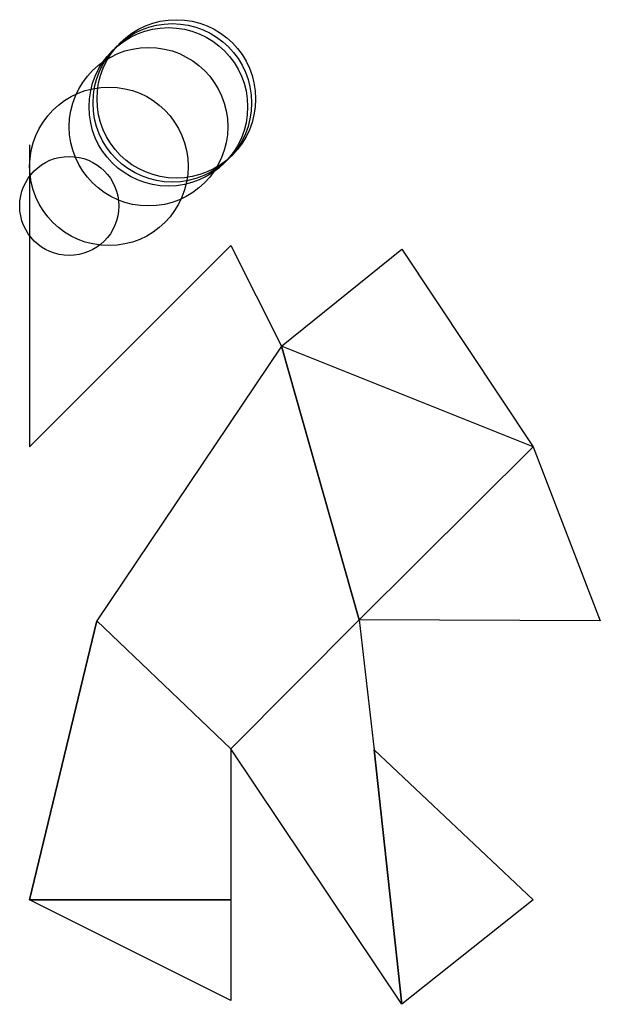
# Model space of a CAD drawing. Units: metres. Extents: x -25 to 6100, y -1914 to 7100.
import ezdxf

# ---------------------------------------------------------------- set-up
doc = ezdxf.new("R2010")
doc.units = ezdxf.units.M

msp = doc.modelspace()

# ---------------------------------------------------------------- linework, layer by layer
for p, q in [((0, 254), (0, -508)), ((0, -508), (508, 0.000004)), ((508, 0.000004), (635, -254)), ((635, -254), (939.0728, -9.304344)), ((939.0728, -9.304344), (1270, -508)), ((635, -254), (169.5854, -947.1522)), ((1270, -508), (635, -254)), ((635, -254), (831.5637, -943.9739)), ((831.5637, -943.9739), (635, -254)), ((831.5637, -943.9739), (1270, -508)), ((1270, -508), (1439.585, -947.1522)), ((508, -1270), (831.5637, -943.9739)), ((1439.585, -947.1522), (831.5637, -943.9739)), ((831.5637, -943.9739), (869.3455, -1272.291)), ((0, -1651), (169.5854, -947.1522)), ((169.5854, -947.1522), (0, -1651)), ((169.5854, -947.1522), (508, -1270)), ((508, -1270), (507.4182, -1651)), ((939.0728, -1914.304), (508, -1270)), ((869.3455, -1272.291), (939.0728, -1914.304)), ((939.0728, -1914.304), (869.3455, -1272.291)), ((869.3455, -1272.291), (1270, -1651)), ((508, -1905), (0, -1651)), ((0, -1651), (507.4182, -1651)), ((507.4182, -1651), (0, -1651)), ((507.4182, -1651), (508, -1905)), ((1270, -1651), (939.0728, -1914.304))]:
    msp.add_line(p, q)
for centre, radius in [((350, 350), 200), ((360, 360), 200), ((370, 370), 200), ((300, 300), 200), ((200, 200), 200), ((100, 100), 125)]:
    msp.add_circle(centre, radius)

doc.saveas('drawing.dxf')
